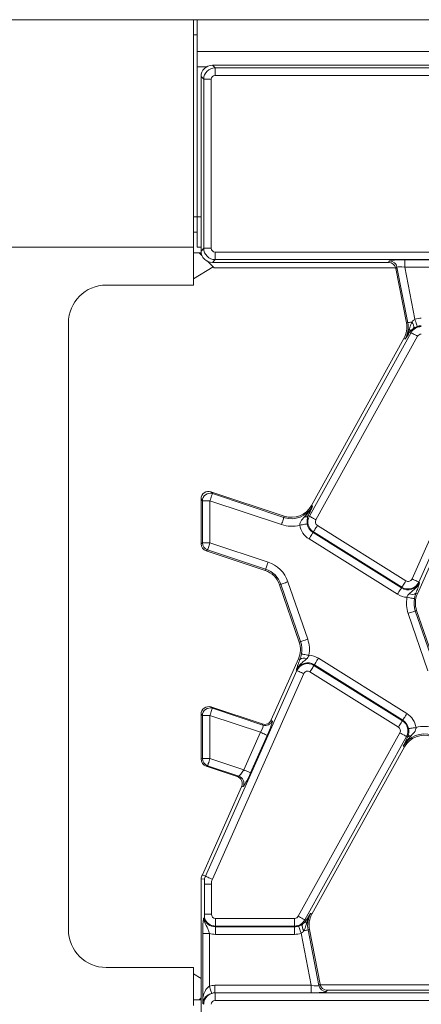
# Model space of a CAD drawing. Units: millimetres. Extents: x -656 to 5585, y -16 to 1848.
# Drawn here: x 430 to 483, y 607 to 736 of the extents above; entities that cross this region are included whole.
import ezdxf

# ---------------------------------------------------------------- set-up
doc = ezdxf.new("R2010")
doc.units = ezdxf.units.MM
doc.header["$LTSCALE"] = 5

msp = doc.modelspace()

# ---------------------------------------------------------------- linework, layer by layer
at = {"color": 7, "linetype": 'Continuous', "lineweight": 15}
for p, q in [((203.398, 736.394), (453.398, 736.394)), ((453.398, 736.394), (453.398, 706.394)), ((453.398, 736.394), (453.898, 736.394)), ((952.898, 736.394), (453.898, 736.394)), ((453.898, 732.194), (453.898, 736.394)), ((453.398, 734.394), (453.898, 734.394)), ((952.898, 732.194), (453.898, 732.194)), ((453.898, 730.194), (453.898, 732.194)), ((453.898, 710.394), (453.898, 730.194)), ((455.144, 730.194), (453.898, 730.194)), ((455.893, 730.394), (456.25, 730.037)), ((523.102, 730.394), (455.893, 730.394)), ((456.25, 730.037), (522.745, 730.037)), ((456.25, 730.037), (456.25, 729.04)), ((454.756, 728.542), (454.398, 728.9)), ((454.398, 728.9), (454.398, 722.927)), ((454.756, 706.246), (454.756, 728.542)), ((454.756, 728.542), (455.752, 728.542)), ((455.752, 728.542), (455.752, 706.246)), ((522.745, 729.04), (456.25, 729.04)), ((454.398, 717.861), (454.398, 722.927)), ((454.398, 705.889), (454.398, 717.861)), ((453.398, 710.394), (453.898, 710.394)), ((453.898, 706.394), (453.898, 710.394)), ((454.398, 710.394), (453.898, 710.394)), ((453.898, 708.394), (453.398, 708.394)), ((203.398, 706.394), (453.398, 706.394)), ((453.398, 706.394), (453.398, 701.394)), ((454.398, 706.394), (453.898, 706.394)), ((453.398, 705.651), (454.142, 705.651)), ((454.54, 705.253), (454.142, 705.651)), ((454.142, 705.651), (454.417, 705.651)), ((454.398, 705.889), (454.756, 706.246)), ((454.756, 706.246), (455.752, 706.246)), ((456.25, 705.748), (523.862, 705.748)), ((456.25, 704.752), (456.25, 705.748)), ((456.001, 703.792), (455.257, 704.535)), ((456.25, 704.752), (455.893, 704.394)), ((455.893, 704.394), (479.133, 704.394)), ((523.862, 704.752), (456.25, 704.752)), ((479.133, 704.394), (479.283, 704.577)), ((481.282, 704.737), (494.72, 704.737)), ((481.282, 704.737), (481.282, 703.74)), ((456.001, 703.792), (453.398, 702.233)), ((456.111, 703.682), (456.001, 703.792)), ((456.111, 703.682), (480.088, 703.682)), ((480.261, 703.771), (480.111, 703.588)), ((480.111, 703.588), (481.509, 696.394)), ((481.688, 696.429), (480.261, 703.771)), ((494.72, 703.74), (481.282, 703.74)), ((481.282, 703.74), (482.616, 696.878)), ((453.398, 701.394), (441.892, 701.394)), ((436.898, 696.401), (436.898, 616.387)), ((481.688, 696.429), (481.509, 696.394)), ((468.698, 670.917), (482.115, 695.121)), ((481.958, 695.208), (481.929, 695.163)), ((482.115, 695.121), (481.958, 695.208)), ((481.188, 694.367), (468.962, 672.311)), ((482.986, 694.638), (469.569, 670.434)), ((481.348, 694.279), (481.188, 694.367)), ((482.247, 662.638), (494.322, 689.76)), ((495.232, 689.355), (483.157, 662.233)), ((455.709, 674.143), (455.892, 673.89)), ((465.39, 670.919), (455.709, 674.143)), ((454.581, 672.945), (454.398, 673.198)), ((454.398, 670.972), (454.398, 673.198)), ((454.581, 672.945), (455.577, 672.945)), ((454.581, 667.419), (454.581, 672.945)), ((455.577, 672.945), (455.577, 667.419)), ((465.018, 669.8), (455.577, 672.945)), ((455.892, 673.89), (465.332, 670.746)), ((469.122, 672.222), (468.962, 672.311)), ((454.398, 668.85), (454.398, 670.972)), ((465.332, 670.746), (465.39, 670.919)), ((468.68, 671.26), (468.554, 670.996)), ((468.698, 670.917), (468.554, 670.996)), ((454.398, 667.288), (454.398, 668.85)), ((469.234, 668.844), (469.18, 668.757)), ((469.18, 668.757), (480.858, 661.459)), ((480.912, 661.547), (469.234, 668.844)), ((469.762, 669.689), (481.44, 662.391)), ((482.949, 660.672), (486.54, 668.738)), ((480.33, 660.615), (468.652, 667.912)), ((454.398, 667.288), (454.581, 667.419)), ((454.581, 667.419), (455.577, 667.419)), ((455.262, 666.474), (455.08, 666.342)), ((455.08, 666.342), (462.871, 663.748)), ((462.928, 663.921), (455.262, 666.474)), ((455.577, 667.419), (463.243, 664.866)), ((462.928, 663.921), (462.871, 663.748)), ((465.874, 662.262), (468.478, 654.698)), ((464.932, 661.937), (464.759, 661.878)), ((464.759, 661.878), (467.364, 654.314)), ((467.536, 654.373), (464.932, 661.937)), ((480.912, 661.547), (480.858, 661.459)), ((483.157, 662.233), (483.251, 662.191)), ((482.763, 660.754), (482.949, 660.672)), ((482.68, 658.415), (482.853, 658.475)), ((482.68, 658.415), (485.285, 650.851)), ((485.458, 650.911), (482.853, 658.475)), ((484.343, 650.527), (481.738, 658.091)), ((467.536, 654.373), (467.364, 654.314)), ((467.268, 652.117), (463.677, 644.051)), ((467.454, 652.034), (467.268, 652.117)), ((469.887, 652.174), (481.565, 644.876)), ((467.06, 650.556), (466.966, 650.597)), ((469.304, 651.242), (469.359, 651.329)), ((469.304, 651.242), (480.983, 643.944)), ((481.037, 644.032), (469.359, 651.329)), ((454.984, 623.433), (467.06, 650.556)), ((467.97, 650.151), (455.894, 623.028)), ((480.455, 643.1), (468.777, 650.397)), ((455.713, 645.755), (455.893, 645.581)), ((462.449, 643.511), (455.713, 645.755)), ((455.893, 645.581), (462.576, 643.356)), ((454.581, 644.634), (454.398, 644.81)), ((454.398, 642.584), (454.398, 644.81)), ((454.581, 638.955), (454.581, 644.634)), ((454.581, 644.634), (455.577, 644.634)), ((455.577, 644.634), (455.577, 638.955)), ((462.234, 642.417), (455.577, 644.634)), ((462.576, 643.356), (462.449, 643.511)), ((463.677, 644.051), (463.802, 643.898)), ((480.983, 643.944), (481.037, 644.032)), ((454.398, 640.463), (454.398, 642.584)), ((460.032, 637.472), (462.234, 642.417)), ((463.144, 642.012), (460.942, 637.067)), ((467.231, 618.15), (480.648, 642.355)), ((481.519, 641.872), (468.102, 617.667)), ((481.519, 641.872), (481.663, 641.792)), ((481.537, 641.528), (481.663, 641.792)), ((454.398, 638.901), (454.398, 640.463)), ((469.029, 618.421), (481.255, 640.478)), ((481.095, 640.566), (481.255, 640.478)), ((454.398, 638.901), (454.581, 638.955)), ((454.581, 638.955), (455.577, 638.955)), ((455.577, 638.955), (460.032, 637.472)), ((455.262, 638.008), (455.082, 637.954)), ((455.082, 637.954), (459.158, 636.597)), ((459.373, 636.639), (455.262, 638.008)), ((459.158, 636.597), (459.373, 636.639)), ((459.756, 635.245), (454.578, 623.614)), ((459.968, 635.286), (459.756, 635.245)), ((454.984, 623.433), (454.578, 623.614)), ((454.398, 594.927), (454.398, 623.082)), ((454.844, 623.029), (454.398, 623.082)), ((454.877, 622.394), (454.877, 618.421)), ((455.76, 622.394), (454.877, 622.394)), ((455.76, 622.394), (455.76, 618.421)), ((454.877, 618.421), (455.76, 618.421)), ((468.869, 618.51), (469.029, 618.421)), ((454.741, 617.912), (454.844, 617.929)), ((456.318, 617.862), (466.742, 617.862)), ((456.318, 616.866), (456.318, 617.862)), ((466.742, 616.866), (456.318, 616.866)), ((456.318, 616.866), (456.318, 616.763)), ((466.742, 616.866), (466.742, 617.862)), ((466.742, 616.866), (466.742, 616.763)), ((468.102, 617.667), (468.259, 617.58)), ((468.259, 617.58), (468.287, 617.625)), ((454.615, 615.898), (454.615, 607.278)), ((455.497, 615.898), (454.615, 615.898)), ((455.497, 615.898), (455.497, 608.937)), ((456.318, 616.763), (466.742, 616.763)), ((456.318, 616.763), (456.318, 615.767)), ((466.742, 615.767), (456.318, 615.767)), ((466.742, 616.763), (466.742, 615.767)), ((468.935, 609.048), (467.601, 615.91)), ((468.528, 616.359), (468.708, 616.394)), ((468.528, 616.359), (469.956, 609.018)), ((470.106, 609.2), (468.708, 616.394)), ((441.892, 611.394), (453.398, 611.394)), ((453.398, 611.394), (453.398, 606.394)), ((453.398, 610.556), (454.398, 609.957)), ((456.235, 608.052), (456.235, 609.048)), ((456.235, 609.048), (468.935, 609.048)), ((468.935, 608.052), (468.935, 609.048)), ((469.956, 609.018), (470.106, 609.2)), ((495.777, 609.106), (470.129, 609.106)), ((456.235, 608.052), (456.25, 608.037)), ((468.935, 608.052), (456.235, 608.052)), ((456.25, 607.04), (456.25, 608.037)), ((456.25, 608.037), (523.862, 608.037)), ((471.084, 608.394), (470.933, 608.212)), ((494.822, 608.394), (471.084, 608.394)), ((453.398, 607.138), (454.142, 607.138)), ((454.398, 607.394), (454.142, 607.138)), ((454.142, 607.138), (454.398, 607.138)), ((454.756, 606.542), (454.629, 606.669)), ((523.862, 607.04), (456.25, 607.04))]:
    msp.add_line(p, q, dxfattribs=at)
at = {"color": 7, "linetype": 'Continuous', "lineweight": 15, "flags": 128}
for points in [[(482.235, 696.535), (482.125, 696.514), (482.025, 696.494), (481.935, 696.477), (481.857, 696.462), (481.792, 696.449), (481.742, 696.44), (481.707, 696.433), (481.688, 696.429)], [(482.938, 695.936), (482.928, 695.967), (482.906, 696.03), (482.875, 696.122), (482.835, 696.239), (482.787, 696.379), (482.733, 696.535), (482.676, 696.704), (482.616, 696.878)], [(482.986, 694.638), (482.825, 694.728), (482.669, 694.814), (482.524, 694.894), (482.395, 694.966), (482.287, 695.026), (482.202, 695.073), (482.144, 695.105), (482.115, 695.121)], [(455.892, 673.89), (455.882, 673.858), (455.861, 673.796), (455.83, 673.704), (455.791, 673.586), (455.744, 673.446), (455.692, 673.289), (455.636, 673.12), (455.577, 672.945)], [(465.332, 670.746), (465.322, 670.714), (465.301, 670.651), (465.27, 670.559), (465.231, 670.441), (465.184, 670.302), (465.132, 670.144), (465.076, 669.975), (465.018, 669.8)], [(468.698, 670.917), (468.727, 670.901), (468.785, 670.868), (468.87, 670.821), (468.978, 670.761), (469.107, 670.69), (469.252, 670.609), (469.408, 670.523), (469.569, 670.434)], [(468.422, 669.895), (468.389, 669.89), (468.324, 669.879), (468.228, 669.863), (468.106, 669.843), (467.96, 669.819), (467.797, 669.793), (467.621, 669.764), (467.439, 669.734)], [(469.18, 668.757), (469.162, 668.729), (469.127, 668.673), (469.076, 668.591), (469.01, 668.485), (468.931, 668.36), (468.844, 668.219), (468.749, 668.068), (468.652, 667.912)], [(469.234, 668.844), (469.252, 668.872), (469.287, 668.928), (469.338, 669.011), (469.404, 669.116), (469.482, 669.241), (469.57, 669.382), (469.664, 669.533), (469.762, 669.689)], [(455.577, 667.419), (455.519, 667.244), (455.463, 667.075), (455.41, 666.918), (455.364, 666.778), (455.324, 666.66), (455.294, 666.568), (455.273, 666.505), (455.262, 666.474)], [(463.243, 664.866), (463.185, 664.691), (463.129, 664.522), (463.076, 664.365), (463.03, 664.225), (462.99, 664.107), (462.96, 664.015), (462.939, 663.952), (462.928, 663.921)], [(465.874, 662.262), (465.7, 662.202), (465.531, 662.144), (465.375, 662.09), (465.235, 662.042), (465.117, 662.001), (465.026, 661.97), (464.963, 661.948), (464.932, 661.937)], [(480.912, 661.547), (480.93, 661.575), (480.965, 661.631), (481.016, 661.713), (481.082, 661.819), (481.16, 661.944), (481.248, 662.084), (481.343, 662.235), (481.44, 662.391)], [(483.157, 662.233), (483.127, 662.246), (483.066, 662.273), (482.978, 662.313), (482.864, 662.363), (482.729, 662.423), (482.578, 662.491), (482.415, 662.563), (482.247, 662.638)], [(480.858, 661.459), (480.84, 661.431), (480.805, 661.375), (480.754, 661.293), (480.688, 661.188), (480.61, 661.062), (480.522, 660.922), (480.428, 660.771), (480.33, 660.615)], [(482.561, 660.034), (482.528, 660.04), (482.463, 660.052), (482.368, 660.07), (482.246, 660.092), (482.101, 660.119), (481.938, 660.15), (481.763, 660.182), (481.581, 660.216)], [(482.68, 658.415), (482.649, 658.404), (482.586, 658.383), (482.495, 658.351), (482.377, 658.311), (482.238, 658.263), (482.081, 658.209), (481.913, 658.151), (481.738, 658.091)], [(468.478, 654.698), (468.304, 654.638), (468.136, 654.58), (467.979, 654.526), (467.84, 654.478), (467.722, 654.437), (467.63, 654.406), (467.568, 654.384), (467.536, 654.373)], [(468.636, 652.573), (468.454, 652.606), (468.279, 652.639), (468.116, 652.669), (467.971, 652.696), (467.849, 652.719), (467.754, 652.737), (467.689, 652.749), (467.656, 652.755)], [(469.887, 652.174), (469.789, 652.017), (469.695, 651.866), (469.607, 651.726), (469.529, 651.601), (469.463, 651.495), (469.412, 651.413), (469.376, 651.357), (469.359, 651.329)], [(468.777, 650.397), (468.874, 650.553), (468.969, 650.704), (469.056, 650.845), (469.135, 650.97), (469.2, 651.075), (469.252, 651.158), (469.287, 651.214), (469.304, 651.242)], [(467.97, 650.151), (467.802, 650.226), (467.639, 650.298), (467.488, 650.365), (467.353, 650.425), (467.239, 650.476), (467.151, 650.515), (467.09, 650.542), (467.06, 650.556)], [(455.893, 645.581), (455.884, 645.555), (455.864, 645.496), (455.834, 645.405), (455.795, 645.287), (455.748, 645.146), (455.694, 644.986), (455.637, 644.813), (455.577, 644.634)], [(481.565, 644.876), (481.468, 644.72), (481.373, 644.569), (481.285, 644.429), (481.207, 644.303), (481.141, 644.198), (481.09, 644.116), (481.055, 644.06), (481.037, 644.032)], [(480.455, 643.1), (480.553, 643.256), (480.647, 643.407), (480.735, 643.547), (480.813, 643.673), (480.879, 643.778), (480.93, 643.86), (480.965, 643.916), (480.983, 643.944)], [(482.778, 643.055), (482.596, 643.025), (482.42, 642.996), (482.257, 642.969), (482.111, 642.945), (481.988, 642.925), (481.893, 642.91), (481.827, 642.899), (481.795, 642.894)], [(462.234, 642.417), (462.402, 642.342), (462.565, 642.27), (462.716, 642.202), (462.851, 642.142), (462.964, 642.092), (463.053, 642.052), (463.113, 642.025), (463.144, 642.012)], [(481.519, 641.872), (481.49, 641.888), (481.432, 641.92), (481.347, 641.967), (481.238, 642.027), (481.109, 642.099), (480.965, 642.179), (480.809, 642.266), (480.648, 642.355)], [(455.577, 638.955), (455.518, 638.776), (455.46, 638.604), (455.407, 638.444), (455.36, 638.302), (455.32, 638.184), (455.29, 638.094), (455.27, 638.034), (455.262, 638.008)], [(460.032, 637.472), (460.2, 637.397), (460.363, 637.324), (460.514, 637.257), (460.649, 637.197), (460.763, 637.146), (460.851, 637.107), (460.912, 637.08), (460.942, 637.067)], [(455.894, 623.028), (455.726, 623.103), (455.563, 623.176), (455.412, 623.243), (455.277, 623.303), (455.164, 623.354), (455.075, 623.393), (455.015, 623.42), (454.984, 623.433)], [(468.102, 617.667), (468.073, 617.683), (468.015, 617.715), (467.93, 617.762), (467.822, 617.823), (467.693, 617.894), (467.548, 617.975), (467.392, 618.061), (467.231, 618.15)], [(467.279, 616.853), (467.289, 616.821), (467.311, 616.759), (467.342, 616.667), (467.382, 616.549), (467.43, 616.41), (467.484, 616.253), (467.541, 616.085), (467.601, 615.91)], [(467.982, 616.253), (468.092, 616.275), (468.192, 616.294), (468.282, 616.312), (468.36, 616.327), (468.424, 616.339), (468.475, 616.349), (468.509, 616.356), (468.528, 616.359)], [(455.79, 607.987), (455.78, 608.022), (455.76, 608.087), (455.731, 608.18), (455.694, 608.299), (455.651, 608.439), (455.603, 608.595), (455.551, 608.763), (455.497, 608.937)]]:
    msp.add_lwpolyline(points, dxfattribs=at)
at = {"color": 7, "linetype": 'Continuous', "lineweight": 15}
for centre, radius, start, end in [((479.276, 703.572), 1.005, 11.4029, 89.59778), ((478.564, 695.822), 3, 331, 11), ((478.564, 695.822), 3.183, 331, 11), ((481.571, 695.936), 0.895, 343.02081, 42.08878), ((483.475, 694.367), 2.654, 90, 108.88413), ((483.475, 694.367), 1.658, 90, 108.88413), ((481.441, 695.377), 0.544, 341.97305, 29.95469), ((483.475, 694.367), 1.555, 90, 151), ((483.475, 694.367), 0.559, 90, 151), ((455.587, 672.931), 1.006, 72.35482, 179.22422), ((466.338, 673.765), 3.183, 251.5791, 331), ((466.338, 673.765), 3, 251.5791, 331), ((468.139, 671.388), 0.57, 263.04416, 316.71035), ((470.058, 670.163), 1.555, 151, 238), ((470.058, 670.163), 0.559, 151, 238), ((466.338, 673.765), 4.179, 251.5791, 285.27488), ((470.058, 670.163), 2.654, 189.29703, 238), ((470.058, 670.163), 1.658, 189.29703, 238), ((455.586, 667.425), 1.005, 180.34328, 251.23566), ((461.923, 660.901), 4.179, 19, 71.5791), ((461.923, 660.901), 3, 19, 71.5791), ((461.923, 660.901), 3.183, 19, 71.5791), ((481.736, 662.865), 0.559, 238, 336), ((481.736, 662.865), 1.658, 238, 336), ((481.736, 662.865), 1.555, 238, 336), ((481.736, 662.865), 2.654, 238, 266.65097), ((485.69, 659.451), 4.179, 169.45803, 199), ((482.269, 661.465), 0.865, 243.715, 304.85333), ((485.69, 659.451), 3.183, 169.45803, 199), ((485.69, 659.451), 3, 156, 199), ((464.527, 653.337), 4.179, 349.45803, 19), ((464.527, 653.337), 3, 336, 19), ((464.527, 653.337), 3.183, 349.45803, 19), ((467.948, 651.324), 0.865, 63.7158, 124.85253), ((468.48, 649.923), 2.654, 58, 86.65097), ((468.48, 649.923), 1.658, 58, 156), ((468.48, 649.923), 1.555, 58, 156), ((468.48, 649.923), 0.559, 58, 156), ((455.585, 644.626), 1.004, 72.11094, 179.56869), ((480.159, 642.626), 2.654, 9.29703, 58), ((462.887, 644.309), 1.003, 251.92344, 335.80973), ((480.159, 642.626), 0.559, 331, 58), ((480.159, 642.626), 1.555, 331, 58), ((480.159, 642.626), 1.658, 9.29703, 58), ((483.879, 639.023), 4.179, 71.5791, 105.27488), ((483.879, 639.023), 3.183, 71.5791, 151), ((483.879, 639.023), 3, 71.5791, 151), ((482.078, 641.401), 0.57, 83.04278, 136.71173), ((455.583, 638.957), 1.002, 180.09625, 251.28946), ((459.049, 635.689), 1.003, 336.28691, 71.16566), ((457.318, 622.394), 3, 156, 166.73852), ((457.318, 622.394), 2.555, 156, 165.62418), ((457.318, 622.394), 1.559, 156, 180), ((456.318, 618.421), 0.559, 180, 270), ((466.742, 618.421), 0.559, 270, 331), ((471.653, 616.967), 3.183, 151, 191), ((471.653, 616.967), 3, 151, 191), ((456.318, 618.421), 1.658, 197.87293, 270), ((456.318, 618.421), 1.555, 198.45894, 270), ((466.742, 618.421), 1.555, 270, 331), ((466.742, 618.421), 1.658, 270, 288.88413), ((468.646, 616.853), 0.895, 163.02081, 222.08878), ((468.776, 617.412), 0.544, 161.9706, 209.95715), ((456.318, 618.421), 2.654, 251.97472, 270), ((466.742, 618.421), 2.654, 270, 288.88413), ((470.94, 609.216), 1.005, 191.40198, 269.59784)]:
    msp.add_arc(centre, radius, start, end, dxfattribs=at)
for centre, major_axis, ratio, start_param, end_param in [((455.904, 728.889), (-1.069, 1.069), 0.9924325, 5.5015852, 7.0647854), ((456.254, 728.539), (1.061, 1.061), 0.9974967, 0.7891963, 2.3523964), ((456.254, 728.539), (-0.356, 0.356), 0.9924325, 5.5015852, 7.0647854), ((455.904, 705.9), (-1.069, -1.069), 0.9924325, 5.5015852, 7.0647854), ((456.254, 706.25), (-1.061, 1.061), 0.9974967, 0.7891963, 2.3523964), ((456.254, 706.25), (-0.356, -0.356), 0.9924325, 5.5015852, 7.0647854), ((479.127, 703.39), (-0.64, -0.777), 0.9936335, 2.4553204, 3.8278649), ((481.316, 704.562), (2.038, -0.003), 0.0858571, 1.5876124, 3.0711422), ((481.316, 703.565), (1.056, -0.201), 0.1542764, 1.6323909, 3.1159208), ((441.905, 696.387), (-3.545, 3.545), 0.9972647, 5.4991567, 7.0672139), ((455.402, 673.187), (0.591, -0.82), 0.988994, 2.2007009, 4.0824844), ((455.402, 667.293), (-0.816, -0.588), 0.9942339, 5.6612805, 6.9050901), ((455.402, 644.803), (0.725, -0.699), 0.992694, 2.0194463, 3.9052252), ((462.067, 642.473), (0.507, 0.885), 0.169156, 4.746436, 6.2648724), ((462.761, 644.463), (0.636, -0.778), 0.9952343, 5.2789196, 6.7482633), ((462.977, 642.067), (0.819, 1.835), 0.0870679, 4.7209594, 6.2393958), ((455.402, 638.903), (-0.962, -0.287), 0.9958582, 5.994411, 7.2406149), ((458.837, 635.648), (-0.987, -0.191), 0.9943482, 2.5338233, 4.1969065), ((459.865, 637.527), (0.507, 0.885), 0.169156, 3.2279995, 4.746436), ((460.775, 637.122), (0.819, 1.835), 0.0870679, 3.2025229, 4.7209594), ((441.905, 616.401), (-3.545, -3.545), 0.9972647, 5.4991567, 7.0672139), ((456.254, 606.539), (-1.781, 1.781), 0.9924325, 5.5015852, 5.8003624), ((468.901, 609.223), (1.056, -0.201), 0.1542764, 4.7739836, 6.2575134), ((471.09, 609.398), (0.64, 0.777), 0.9936335, 2.4553204, 3.8278649), ((456.254, 606.539), (1.061, 1.061), 0.9974967, 0.7891963, 2.3523964), ((456.254, 606.539), (-1.079, 1.079), 0.982556, 5.5015852, 5.8003624), ((468.901, 608.227), (2.038, -0.003), 0.0858571, 4.729205, 6.2127349), ((456.254, 606.539), (-0.356, 0.356), 0.9924325, 5.5015852, 7.0647854)]:
    msp.add_ellipse(centre, major_axis=major_axis, ratio=ratio, start_param=start_param, end_param=end_param, dxfattribs=at)
for points, knots in [([(482.235, 696.535), (482.136, 696.31), (482.01, 696.022), (481.93, 695.714), (481.912, 695.648)], [0, 0, 0, 0, 0.7849376, 1, 1, 1, 1]), ([(482.616, 696.878), (482.566, 696.85), (482.413, 696.761), (482.307, 696.627), (482.235, 696.535)], [0, 0, 0, 0, 0.3226001, 1, 1, 1, 1]), ([(481.912, 695.648), (481.788, 695.261), (481.637, 694.791), (481.395, 694.359), (481.35, 694.282), (481.348, 694.279)], [0, 0, 0, 0, 0.81854542, 0.99260412, 1, 1, 1, 1]), ([(481.929, 695.163), (481.734, 694.863), (481.537, 694.561), (481.349, 694.281), (481.348, 694.279)], [0, 0, 0, 0, 0.9932844, 1, 1, 1, 1]), ([(482.426, 695.674), (482.28, 695.553), (482.099, 695.405), (481.98, 695.239), (481.958, 695.208)], [0, 0, 0, 0, 0.8124166, 1, 1, 1, 1]), ([(482.938, 695.936), (482.875, 695.912), (482.703, 695.847), (482.536, 695.75), (482.442, 695.685), (482.426, 695.674)], [0, 0, 0, 0, 0.3283604, 0.8875188, 1, 1, 1, 1]), ([(469.122, 672.222), (469.12, 672.219), (468.852, 671.701), (468.46, 671.26), (468.07, 670.821)], [0, 0, 0, 0, 0.0062625, 1, 1, 1, 1]), ([(469.122, 672.222), (469.121, 672.22), (468.982, 671.912), (468.831, 671.585), (468.68, 671.26)], [0, 0, 0, 0, 0.0067121, 1, 1, 1, 1]), ([(468.07, 670.821), (467.887, 670.638), (467.697, 670.448), (467.511, 670.121), (467.441, 669.956), (467.439, 669.788), (467.439, 669.734)], [0, 0, 0, 0, 0.6032986, 0.625747, 0.880382, 1, 1, 1, 1]), ([(468.554, 670.996), (468.495, 670.833), (468.411, 670.6), (468.393, 670.253), (468.4, 670.058), (468.413, 669.959), (468.422, 669.895)], [0, 0, 0, 0, 0.550176, 0.7823412, 0.857656, 1, 1, 1, 1]), ([(483.251, 662.191), (483.25, 662.189), (483.196, 662.057), (483.067, 661.818), (482.771, 661.444), (482.36, 661.095), (482.044, 660.824), (481.885, 660.689)], [0, 0, 0, 0, 0.0039131, 0.2050214, 0.3890602, 0.6929352, 1, 1, 1, 1]), ([(483.066, 661.58), (483.049, 661.529), (482.968, 661.289), (482.854, 660.99), (482.763, 660.754)], [0, 0, 0, 0, 0.2138854, 1, 1, 1, 1]), ([(483.251, 662.191), (483.25, 662.19), (483.235, 662.133), (483.203, 662.019), (483.145, 661.823), (483.094, 661.667), (483.066, 661.58)], [0, 0, 0, 0, 0.008017, 0.3131948, 0.6175043, 1, 1, 1, 1]), ([(481.885, 660.689), (481.863, 660.666), (481.761, 660.567), (481.65, 660.408), (481.596, 660.257), (481.581, 660.216)], [0, 0, 0, 0, 0.1732089, 0.7766349, 1, 1, 1, 1]), ([(482.763, 660.754), (482.719, 660.628), (482.659, 660.459), (482.595, 660.207), (482.573, 660.096), (482.561, 660.034)], [0, 0, 0, 0, 0.5726498, 0.7600958, 1, 1, 1, 1]), ([(468.331, 652.1), (468.173, 651.964), (467.857, 651.694), (467.446, 651.344), (467.15, 650.97), (467.021, 650.732), (466.967, 650.6), (466.966, 650.597)], [0, 0, 0, 0, 0.3070615, 0.610938, 0.7949776, 0.9960869, 1, 1, 1, 1]), ([(467.151, 651.209), (467.168, 651.26), (467.249, 651.499), (467.363, 651.799), (467.454, 652.034)], [0, 0, 0, 0, 0.21388618, 1, 1, 1, 1]), ([(467.454, 652.034), (467.498, 652.161), (467.558, 652.329), (467.621, 652.581), (467.644, 652.692), (467.656, 652.755)], [0, 0, 0, 0, 0.5726521, 0.7600971, 1, 1, 1, 1]), ([(468.636, 652.573), (468.621, 652.532), (468.567, 652.381), (468.456, 652.222), (468.354, 652.122), (468.331, 652.1)], [0, 0, 0, 0, 0.223362, 0.8267935, 1, 1, 1, 1]), ([(466.966, 650.597), (466.967, 650.599), (466.982, 650.656), (467.014, 650.77), (467.072, 650.966), (467.123, 651.122), (467.151, 651.209)], [0, 0, 0, 0, 0.008017, 0.3131948, 0.6175043, 1, 1, 1, 1]), ([(481.663, 641.792), (481.722, 641.956), (481.806, 642.188), (481.824, 642.535), (481.817, 642.731), (481.804, 642.829), (481.795, 642.894)], [0, 0, 0, 0, 0.550176, 0.7823412, 0.857656, 1, 1, 1, 1]), ([(482.778, 643.055), (482.777, 643.001), (482.776, 642.832), (482.706, 642.667), (482.519, 642.341), (482.33, 642.151), (482.147, 641.967)], [0, 0, 0, 0, 0.119618, 0.374253, 0.3967014, 1, 1, 1, 1]), ([(482.147, 641.967), (481.757, 641.528), (481.365, 641.087), (481.097, 640.57), (481.095, 640.566)], [0, 0, 0, 0, 0.9937375, 1, 1, 1, 1]), ([(481.095, 640.566), (481.096, 640.568), (481.235, 640.876), (481.386, 641.203), (481.537, 641.528)], [0, 0, 0, 0, 0.0067121, 1, 1, 1, 1]), ([(454.844, 623.029), (454.846, 623.025), (454.851, 623.019), (454.859, 622.965), (454.867, 622.858), (454.875, 622.661), (454.876, 622.493), (454.877, 622.394)], [0, 0, 0, 0, 0.1069798, 0.2138099, 0.3796562, 0.637179, 1, 1, 1, 1]), ([(454.877, 618.421), (454.877, 618.366), (454.876, 618.256), (454.87, 618.11), (454.862, 618.003), (454.853, 617.941), (454.847, 617.933), (454.844, 617.929)], [0, 0, 0, 0, 0.23919448, 0.47930067, 0.68052365, 0.85070379, 1, 1, 1, 1]), ([(468.287, 617.625), (468.483, 617.925), (468.68, 618.227), (468.868, 618.508), (468.869, 618.51)], [0, 0, 0, 0, 0.9932845, 1, 1, 1, 1]), ([(468.305, 617.14), (468.429, 617.528), (468.58, 617.998), (468.822, 618.429), (468.867, 618.507), (468.869, 618.51)], [0, 0, 0, 0, 0.81854542, 0.99260412, 1, 1, 1, 1]), ([(454.723, 617.84), (454.699, 617.638), (454.659, 617.294), (454.621, 616.59), (454.617, 616.126), (454.615, 615.898)], [0, 0, 0, 0, 0.4211129, 0.7144619, 1, 1, 1, 1]), ([(454.723, 617.84), (454.725, 617.854), (454.729, 617.888), (454.736, 617.91), (454.74, 617.912), (454.741, 617.912)], [0, 0, 0, 0, 0.3653632, 0.8717023, 1, 1, 1, 1]), ([(454.723, 617.84), (454.754, 617.732), (454.866, 617.339), (455.143, 616.855), (455.375, 616.32), (455.46, 616.025), (455.497, 615.898)], [0, 0, 0, 0, 0.1627088, 0.5871294, 0.8207698, 1, 1, 1, 1]), ([(467.279, 616.853), (467.342, 616.877), (467.514, 616.941), (467.681, 617.038), (467.775, 617.103), (467.79, 617.114)], [0, 0, 0, 0, 0.3283604, 0.8875188, 1, 1, 1, 1]), ([(467.79, 617.114), (467.937, 617.235), (468.118, 617.384), (468.236, 617.549), (468.259, 617.58)], [0, 0, 0, 0, 0.81241, 1, 1, 1, 1]), ([(467.982, 616.253), (468.081, 616.479), (468.206, 616.766), (468.287, 617.074), (468.305, 617.14)], [0, 0, 0, 0, 0.7849336, 1, 1, 1, 1]), ([(467.601, 615.91), (467.651, 615.939), (467.804, 616.027), (467.91, 616.162), (467.982, 616.253)], [0, 0, 0, 0, 0.3226001, 1, 1, 1, 1]), ([(454.615, 607.278), (454.632, 607.373), (454.698, 607.722), (454.871, 608.191), (455.156, 608.665), (455.388, 608.85), (455.497, 608.937)], [0, 0, 0, 0, 0.152115, 0.557182, 0.7929821, 1, 1, 1, 1]), ([(455.79, 607.987), (455.694, 607.953), (455.561, 607.906), (455.324, 607.779), (455.026, 607.564), (454.802, 607.28), (454.679, 607.006), (454.638, 606.831), (454.629, 606.718), (454.629, 606.678), (454.629, 606.669)], [0, 0, 0, 0, 0.133014, 0.1835921, 0.380561, 0.7032664, 0.8515474, 0.9481552, 0.9886733, 1, 1, 1, 1]), ([(454.629, 606.669), (454.629, 606.671), (454.624, 606.741), (454.616, 606.94), (454.615, 607.153), (454.615, 607.278)], [0, 0, 0, 0, 0.0121285, 0.4175246, 1, 1, 1, 1])]:
    msp.add_open_spline(points, degree=3, knots=knots, dxfattribs=at)

doc.saveas('drawing.dxf')
